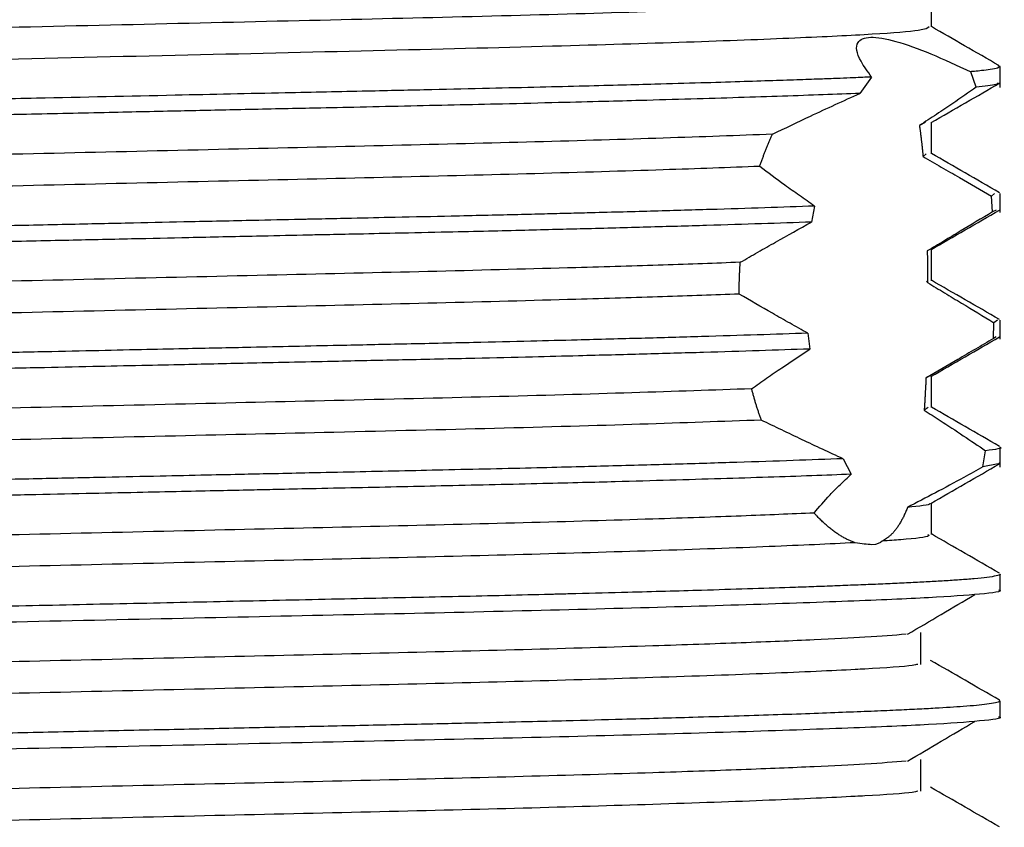
# Model space of a CAD drawing. Units: millimetres. Extents: x 5 to 895, y 5 to 895.
# Drawn here: x 449 to 461, y 690 to 700 of the extents above; entities that cross this region are included whole.
import ezdxf

# ---------------------------------------------------------------- set-up
doc = ezdxf.new("R2010")
doc.units = ezdxf.units.MM
doc.styles.add('SLDTEXTSTYLE0', font='TXT', dxfattribs={"width": 0.75})

msp = doc.modelspace()

# ---------------------------------------------------------------- linework, layer by layer
at = {"color": 7, "linetype": 'Continuous', "lineweight": 25}
for p, q in [((460.794, 699.495), (460.82, 699.488)), ((460.822, 699.237), (460.822, 699.483)), ((459.304, 699.36), (459.166, 699.166)), ((460.54, 699.242), (460.475, 699.423)), ((459.936, 698.821), (459.869, 698.787)), ((460.01, 698.452), (460.01, 698.823)), ((459.949, 698.452), (459.911, 698.419)), ((460.756, 697.983), (460.721, 697.951)), ((460.73, 697.765), (460.721, 697.951)), ((460.822, 697.76), (460.822, 697.983)), ((458.629, 697.834), (458.593, 697.645)), ((460.775, 697.787), (460.73, 697.765)), ((460.01, 696.952), (460.01, 697.322)), ((459.951, 696.952), (459.965, 696.929)), ((460.742, 696.267), (460.746, 696.455)), ((460.79, 696.483), (460.746, 696.455)), ((460.822, 696.262), (460.822, 696.483)), ((458.549, 696.331), (458.572, 696.144)), ((460.776, 696.287), (460.742, 696.267)), ((459.964, 695.817), (459.946, 695.8)), ((460.01, 695.452), (460.01, 695.822)), ((459.973, 695.452), (459.925, 695.421)), ((460.619, 694.75), (460.65, 694.941)), ((460.822, 694.745), (460.822, 694.983)), ((458.966, 694.846), (459.063, 694.662)), ((460.8, 694.787), (460.619, 694.75)), ((460.807, 694.796), (460.82, 694.792)), ((460.01, 693.952), (460.01, 694.322)), ((460.822, 693.296), (460.822, 693.483)), ((460.811, 691.993), (460.817, 691.99)), ((460.822, 691.796), (460.822, 691.983))]:
    msp.add_line(p, q, dxfattribs=at)
for points, knots in [([(459.967, 700.321), (459.975, 700.317), (460.012, 700.297), (459.667, 700.261), (458.932, 700.216), (457.781, 700.168), (456.282, 700.118), (454.512, 700.07), (452.545, 700.025), (450.445, 699.976), (448.291, 699.926), (446.225, 699.878), (444.317, 699.834), (442.615, 699.787), (441.162, 699.739), (440.022, 699.693), (439.257, 699.65), (438.866, 699.612), (438.88, 699.589), (438.884, 699.581)], [0, 0, 0, 0, 0.016161, 0.080033, 0.142622, 0.207675, 0.273415, 0.338496, 0.402367, 0.467547, 0.533281, 0.598226, 0.65954, 0.722154, 0.785258, 0.847661, 0.908954, 0.970374, 1, 1, 1, 1]), ([(460.01, 699.952), (460.01, 700.014), (460.01, 700.138), (460.01, 700.261), (460.01, 700.323)], [0, 0, 0, 0, 0.504339, 1, 1, 1, 1]), ([(459.985, 699.952), (459.965, 699.938), (459.922, 699.908), (459.366, 699.865), (458.447, 699.82), (457.165, 699.771), (455.492, 699.72), (453.445, 699.67), (451.076, 699.615), (448.608, 699.558), (446.245, 699.504), (444.099, 699.454), (442.241, 699.401), (440.712, 699.348), (439.609, 699.298), (438.952, 699.252), (438.902, 699.22), (438.879, 699.206)], [0, 0, 0, 0, 0.054516, 0.116827, 0.178886, 0.242238, 0.305685, 0.378908, 0.4525, 0.527323, 0.601374, 0.669383, 0.73892, 0.808718, 0.877156, 0.945678, 1, 1, 1, 1]), ([(460.808, 699.495), (460.673, 699.574), (460.407, 699.727), (460.141, 699.881), (460.01, 699.956)], [0, 0, 0, 0, 0.5082902, 1, 1, 1, 1]), ([(459.304, 699.36), (459.257, 699.424), (459.135, 699.592), (459.101, 699.777), (459.266, 699.85), (459.576, 699.796), (459.993, 699.646), (460.315, 699.497), (460.475, 699.423)], [0, 0, 0, 0, 0.131514, 0.344452, 0.507204, 0.670026, 0.835713, 1, 1, 1, 1]), ([(460.815, 699.483), (460.812, 699.478), (460.807, 699.466), (460.72, 699.45), (460.619, 699.437), (460.54, 699.429), (460.495, 699.425), (460.48, 699.424), (460.475, 699.423)], [0, 0, 0, 0, 0.293507, 0.583185, 0.797504, 0.936447, 0.977648, 1, 1, 1, 1]), ([(459.304, 699.36), (459.234, 699.357), (459.114, 699.352), (458.918, 699.344), (458.71, 699.336), (458.447, 699.327), (458.125, 699.316), (457.736, 699.303), (457.273, 699.289), (456.806, 699.276), (456.345, 699.263), (455.895, 699.252), (455.372, 699.239), (454.772, 699.225), (454.091, 699.209), (453.287, 699.191), (452.279, 699.17), (450.975, 699.142), (449.653, 699.113), (448.476, 699.088), (447.588, 699.069), (446.807, 699.052), (446.134, 699.038), (445.538, 699.025), (444.989, 699.013), (444.46, 699.001), (443.951, 698.99), (443.462, 698.978), (442.994, 698.966), (442.548, 698.955), (441.885, 698.937), (441.122, 698.914), (440.464, 698.892), (440.072, 698.878), (439.856, 698.87), (439.69, 698.863), (439.514, 698.856), (439.318, 698.848), (439.101, 698.838), (438.903, 698.828), (438.742, 698.819), (438.602, 698.811), (438.469, 698.802), (438.327, 698.79), (438.115, 698.768), (437.966, 698.748), (438.025, 698.734), (438.026, 698.733)], [0, 0, 0, 0, 0.013871, 0.023836, 0.036212, 0.051, 0.068199, 0.087809, 0.10983, 0.134262, 0.150644, 0.169284, 0.190182, 0.213337, 0.238749, 0.266419, 0.300416, 0.344913, 0.3999, 0.433159, 0.463116, 0.489771, 0.513123, 0.533172, 0.552879, 0.572323, 0.591502, 0.610418, 0.62907, 0.647457, 0.665581, 0.714164, 0.75271, 0.768221, 0.781218, 0.791703, 0.799674, 0.816028, 0.832381, 0.848735, 0.865088, 0.87645, 0.891283, 0.909587, 0.931362, 0.998506, 1, 1, 1, 1]), ([(460.54, 699.242), (460.45, 699.178), (460.301, 699.072), (460.072, 698.919), (459.937, 698.831), (459.869, 698.787)], [0, 0, 0, 0, 0.438521, 0.718983, 1, 1, 1, 1]), ([(460.007, 698.821), (460.142, 698.899), (460.413, 699.056), (460.684, 699.212), (460.819, 699.29)], [0, 0, 0, 0, 0.499159, 1, 1, 1, 1]), ([(460.797, 699.291), (460.795, 699.285), (460.787, 699.268), (460.636, 699.252), (460.54, 699.242)], [0, 0, 0, 0, 0.370341, 1, 1, 1, 1]), ([(459.166, 699.166), (459.024, 699.161), (458.741, 699.15), (458.259, 699.133), (457.737, 699.116), (457.174, 699.099), (456.64, 699.084), (456.115, 699.07), (455.575, 699.056), (454.983, 699.042), (454.373, 699.028), (453.787, 699.015), (453.216, 699.002), (452.572, 698.989), (451.891, 698.974), (451.1, 698.957), (450.254, 698.939), (449.244, 698.917), (448.168, 698.894), (447.127, 698.872), (446.244, 698.853), (445.509, 698.837), (444.87, 698.823), (444.282, 698.81), (443.71, 698.796), (443.156, 698.783), (442.621, 698.769), (441.905, 698.75), (441.124, 698.727), (440.475, 698.705), (440.087, 698.691), (439.872, 698.683), (439.707, 698.676), (439.611, 698.672), (439.547, 698.67), (439.461, 698.666), (439.226, 698.656), (438.909, 698.641), (438.607, 698.624), (438.38, 698.608), (438.134, 698.583), (437.974, 698.562), (438.031, 698.547), (438.035, 698.546)], [0, 0, 0, 0, 0.0267675, 0.053535, 0.0803027, 0.1070704, 0.1338383, 0.151918, 0.1740457, 0.2002205, 0.2219212, 0.2436218, 0.2653223, 0.2838457, 0.3122139, 0.3365981, 0.3653572, 0.3984903, 0.4389224, 0.4745096, 0.5052504, 0.5311436, 0.5530595, 0.5750053, 0.5969808, 0.6189862, 0.6410214, 0.6630865, 0.7114199, 0.7498001, 0.7652586, 0.7782253, 0.7887, 0.7966826, 0.7972146, 0.8016441, 0.8141611, 0.8470951, 0.8770149, 0.9014193, 0.9278109, 0.9947066, 1, 1, 1, 1]), ([(458.133, 698.684), (458.282, 698.756), (458.529, 698.874), (458.874, 699.035), (459.068, 699.123), (459.166, 699.166)], [0, 0, 0, 0, 0.434824, 0.717026, 1, 1, 1, 1]), ([(459.869, 698.787), (459.87, 698.781), (459.871, 698.77), (459.874, 698.752), (459.876, 698.734), (459.879, 698.716), (459.881, 698.698), (459.883, 698.68), (459.886, 698.661), (459.888, 698.643), (459.89, 698.624), (459.892, 698.606), (459.894, 698.587), (459.896, 698.568), (459.898, 698.549), (459.9, 698.53), (459.902, 698.511), (459.904, 698.491), (459.906, 698.472), (459.908, 698.453), (459.909, 698.436), (459.91, 698.424), (459.911, 698.419)], [0, 0, 0, 0, 0.050678, 0.101356, 0.152034, 0.202712, 0.25339, 0.304068, 0.354746, 0.405424, 0.456102, 0.50678, 0.557458, 0.608136, 0.658814, 0.709492, 0.76017, 0.810848, 0.861526, 0.912204, 0.956101, 1, 1, 1, 1]), ([(458.133, 698.684), (457.721, 698.668), (456.909, 698.638), (455.364, 698.592), (453.667, 698.55), (451.825, 698.508), (449.89, 698.463), (447.933, 698.418), (446.043, 698.374), (444.269, 698.333), (442.658, 698.288), (441.264, 698.243), (440.158, 698.199), (439.355, 698.158), (438.953, 698.118), (438.811, 698.091), (438.841, 698.078), (438.844, 698.077)], [0, 0, 0, 0, 0.0749, 0.147738, 0.219211, 0.290587, 0.363385, 0.436393, 0.508379, 0.579379, 0.651887, 0.724963, 0.797366, 0.868318, 0.940437, 0.993455, 1, 1, 1, 1]), ([(457.981, 698.303), (457.983, 698.309), (457.988, 698.323), (457.995, 698.343), (458.002, 698.363), (458.009, 698.383), (458.017, 698.403), (458.024, 698.423), (458.032, 698.442), (458.039, 698.462), (458.047, 698.481), (458.054, 698.5), (458.062, 698.52), (458.07, 698.539), (458.078, 698.558), (458.086, 698.577), (458.094, 698.596), (458.102, 698.614), (458.11, 698.633), (458.118, 698.651), (458.125, 698.668), (458.13, 698.678), (458.133, 698.684)], [0, 0, 0, 0, 0.05063, 0.101261, 0.151891, 0.202521, 0.253152, 0.303782, 0.354412, 0.405042, 0.455673, 0.506303, 0.556933, 0.607564, 0.658194, 0.708824, 0.759455, 0.810085, 0.860715, 0.911346, 0.955672, 1, 1, 1, 1]), ([(459.911, 698.419), (459.983, 698.377), (460.127, 698.295), (460.397, 698.139), (460.595, 698.024), (460.721, 697.951)], [0, 0, 0, 0, 0.265374, 0.530744, 1, 1, 1, 1]), ([(460.815, 697.992), (460.679, 698.07), (460.411, 698.225), (460.143, 698.38), (460.01, 698.457)], [0, 0, 0, 0, 0.505062, 1, 1, 1, 1]), ([(457.981, 698.303), (457.615, 698.289), (456.84, 698.261), (455.364, 698.217), (453.667, 698.175), (451.825, 698.133), (449.89, 698.088), (447.933, 698.043), (446.043, 697.999), (444.269, 697.958), (442.657, 697.913), (441.265, 697.868), (440.155, 697.824), (439.364, 697.783), (438.94, 697.745), (438.875, 697.72), (438.85, 697.711)], [0, 0, 0, 0, 0.066798, 0.141461, 0.214724, 0.287887, 0.362508, 0.437346, 0.511134, 0.583913, 0.658237, 0.733143, 0.80736, 0.880089, 0.954014, 1, 1, 1, 1]), ([(458.629, 697.834), (458.57, 697.875), (458.451, 697.958), (458.232, 698.114), (458.079, 698.229), (457.981, 698.303)], [0, 0, 0, 0, 0.265445, 0.530892, 1, 1, 1, 1]), ([(458.629, 697.834), (458.438, 697.827), (458.054, 697.813), (457.403, 697.793), (456.701, 697.773), (456.118, 697.757), (455.68, 697.746), (455.395, 697.739), (455.076, 697.731), (454.72, 697.723), (454.253, 697.712), (453.73, 697.701), (453.216, 697.69), (452.887, 697.683), (452.707, 697.679), (452.461, 697.674), (451.986, 697.663), (451.306, 697.649), (450.548, 697.632), (449.759, 697.615), (448.715, 697.593), (447.523, 697.568), (446.31, 697.542), (445.419, 697.522), (444.76, 697.508), (444.248, 697.497), (443.718, 697.484), (443.173, 697.471), (442.619, 697.457), (441.9, 697.437), (441.136, 697.414), (440.487, 697.393), (440.075, 697.378), (439.83, 697.369), (439.599, 697.36), (439.324, 697.348), (439.004, 697.333), (438.709, 697.318), (438.466, 697.302), (438.192, 697.278), (438.004, 697.255), (438.046, 697.238), (438.055, 697.233)], [0, 0, 0, 0, 0.0330015, 0.0660029, 0.0990045, 0.132006, 0.1426417, 0.154453, 0.1674399, 0.1816024, 0.1969404, 0.2222892, 0.2414449, 0.2544064, 0.2585641, 0.2611729, 0.2813468, 0.3100137, 0.3338462, 0.3614533, 0.3928343, 0.4432816, 0.4867367, 0.5231965, 0.541752, 0.5615664, 0.5826398, 0.6049721, 0.6285631, 0.6534129, 0.7009534, 0.738758, 0.758552, 0.7740138, 0.7851429, 0.8046681, 0.832456, 0.8614457, 0.8868861, 0.914253, 0.9801857, 1, 1, 1, 1]), ([(460.73, 697.765), (460.604, 697.688), (460.415, 697.574), (460.157, 697.42), (460.026, 697.342), (459.961, 697.303)], [0, 0, 0, 0, 0.499619, 0.749765, 1, 1, 1, 1]), ([(460.003, 697.318), (460.138, 697.396), (460.409, 697.552), (460.68, 697.709), (460.815, 697.787)], [0, 0, 0, 0, 0.499991, 1, 1, 1, 1]), ([(458.593, 697.645), (458.4, 697.638), (458.015, 697.625), (457.362, 697.605), (456.659, 697.584), (456.054, 697.568), (455.564, 697.556), (455.192, 697.547), (454.765, 697.536), (454.256, 697.525), (453.72, 697.513), (453.221, 697.502), (452.856, 697.495), (452.477, 697.487), (451.956, 697.475), (451.281, 697.461), (450.524, 697.444), (449.732, 697.427), (448.687, 697.405), (447.497, 697.379), (446.288, 697.354), (445.402, 697.335), (444.749, 697.32), (444.243, 697.309), (443.715, 697.297), (443.17, 697.283), (442.614, 697.269), (441.895, 697.249), (441.133, 697.227), (440.486, 697.205), (440.075, 697.191), (439.83, 697.181), (439.598, 697.172), (439.324, 697.161), (439.004, 697.146), (438.711, 697.13), (438.467, 697.114), (438.194, 697.091), (438.006, 697.068), (438.046, 697.05), (438.055, 697.046)], [0, 0, 0, 0, 0.0329833, 0.0659667, 0.0989501, 0.1319336, 0.1454293, 0.1607383, 0.1778606, 0.196796, 0.2206144, 0.2392579, 0.2527255, 0.2610168, 0.2808166, 0.309352, 0.3332315, 0.3609932, 0.3926366, 0.442951, 0.4863738, 0.5229017, 0.5411593, 0.5607923, 0.5818004, 0.6041837, 0.6279422, 0.6530756, 0.7004587, 0.7381996, 0.7580032, 0.7735163, 0.7847385, 0.8043238, 0.8320746, 0.8610069, 0.8864351, 0.9137801, 0.9796797, 1, 1, 1, 1]), ([(457.752, 697.169), (457.821, 697.209), (457.959, 697.289), (458.239, 697.448), (458.451, 697.566), (458.593, 697.645)], [0, 0, 0, 0, 0.250282, 0.500565, 1, 1, 1, 1]), ([(459.961, 697.303), (459.961, 697.296), (459.961, 697.28), (459.962, 697.261), (459.962, 697.242), (459.962, 697.226), (459.962, 697.211), (459.963, 697.195), (459.963, 697.18), (459.963, 697.164), (459.963, 697.149), (459.963, 697.133), (459.963, 697.118), (459.964, 697.102), (459.964, 697.087), (459.964, 697.071), (459.964, 697.055), (459.964, 697.04), (459.964, 697.024), (459.964, 697.009), (459.964, 696.993), (459.964, 696.977), (459.965, 696.964), (459.965, 696.948), (459.965, 696.935), (459.965, 696.929)], [0, 0, 0, 0, 0.062289, 0.124578, 0.155722, 0.218011, 0.249155, 0.280299, 0.342588, 0.373733, 0.404877, 0.467166, 0.49831, 0.529454, 0.591743, 0.622887, 0.654032, 0.716321, 0.747465, 0.778609, 0.840898, 0.872042, 0.903186, 0.951592, 1, 1, 1, 1]), ([(457.752, 697.169), (457.457, 697.158), (456.868, 697.137), (455.679, 697.101), (454.201, 697.062), (452.398, 697.021), (450.486, 696.977), (448.526, 696.931), (446.61, 696.887), (444.795, 696.846), (443.129, 696.802), (441.661, 696.757), (440.463, 696.712), (439.565, 696.67), (439.012, 696.628), (438.81, 696.596), (438.842, 696.579), (438.846, 696.577)], [0, 0, 0, 0, 0.0521519, 0.1042306, 0.1779713, 0.2506637, 0.3248915, 0.3997217, 0.4738841, 0.5465464, 0.6203703, 0.695157, 0.7696405, 0.8426075, 0.9159296, 0.9905668, 1, 1, 1, 1]), ([(457.739, 696.793), (457.739, 696.801), (457.739, 696.813), (457.739, 696.829), (457.739, 696.844), (457.739, 696.864), (457.739, 696.883), (457.74, 696.903), (457.74, 696.918), (457.74, 696.934), (457.741, 696.95), (457.741, 696.965), (457.742, 696.981), (457.742, 696.996), (457.743, 697.012), (457.743, 697.028), (457.744, 697.043), (457.745, 697.059), (457.746, 697.074), (457.746, 697.09), (457.747, 697.105), (457.748, 697.121), (457.749, 697.135), (457.75, 697.151), (457.751, 697.163), (457.752, 697.169)], [0, 0, 0, 0, 0.062294, 0.093441, 0.124588, 0.186882, 0.249177, 0.280324, 0.342618, 0.373765, 0.404912, 0.467206, 0.498353, 0.5295, 0.591794, 0.622941, 0.654088, 0.716382, 0.747529, 0.778676, 0.840971, 0.872118, 0.903264, 0.951631, 1, 1, 1, 1]), ([(459.965, 696.929), (460.032, 696.889), (460.167, 696.807), (460.429, 696.649), (460.62, 696.532), (460.746, 696.455)], [0, 0, 0, 0, 0.255724, 0.5114477, 1, 1, 1, 1]), ([(460.815, 696.492), (460.68, 696.57), (460.412, 696.725), (460.143, 696.88), (460.01, 696.957)], [0, 0, 0, 0, 0.504569, 1, 1, 1, 1]), ([(457.739, 696.793), (457.446, 696.783), (456.86, 696.762), (455.677, 696.726), (454.201, 696.687), (452.398, 696.646), (450.486, 696.602), (448.526, 696.556), (446.61, 696.512), (444.796, 696.471), (443.129, 696.427), (441.662, 696.382), (440.461, 696.337), (439.574, 696.295), (438.996, 696.254), (438.901, 696.225), (438.855, 696.211)], [0, 0, 0, 0, 0.052629, 0.105181, 0.180135, 0.254024, 0.329474, 0.405536, 0.480919, 0.554777, 0.629816, 0.705834, 0.781544, 0.855712, 0.930241, 1, 1, 1, 1]), ([(458.549, 696.331), (458.479, 696.37), (458.339, 696.448), (458.068, 696.602), (457.87, 696.718), (457.739, 696.793)], [0, 0, 0, 0, 0.255794, 0.511587, 1, 1, 1, 1]), ([(458.549, 696.331), (458.354, 696.324), (457.964, 696.311), (457.303, 696.29), (456.592, 696.27), (455.911, 696.252), (455.245, 696.235), (454.56, 696.219), (453.801, 696.202), (453.087, 696.187), (452.488, 696.174), (451.88, 696.161), (451.278, 696.148), (450.654, 696.135), (450.078, 696.122), (449.43, 696.108), (448.515, 696.089), (447.406, 696.065), (446.194, 696.039), (445.263, 696.019), (444.535, 696.003), (443.933, 695.989), (443.288, 695.974), (442.61, 695.956), (441.826, 695.935), (441.046, 695.912), (440.447, 695.892), (440.078, 695.878), (439.864, 695.87), (439.692, 695.863), (439.584, 695.859), (439.455, 695.854), (439.226, 695.844), (438.912, 695.829), (438.624, 695.813), (438.403, 695.797), (438.157, 695.774), (437.992, 695.752), (438.039, 695.736), (438.047, 695.733)], [0, 0, 0, 0, 0.033227, 0.066455, 0.099682, 0.13291, 0.155568, 0.182824, 0.215399, 0.243437, 0.262932, 0.281311, 0.309549, 0.327369, 0.347653, 0.370403, 0.395617, 0.444048, 0.487738, 0.526686, 0.547824, 0.571529, 0.597798, 0.626633, 0.658033, 0.703726, 0.741051, 0.756577, 0.770009, 0.781345, 0.790587, 0.792422, 0.808639, 0.84092, 0.870384, 0.894609, 0.920664, 0.987076, 1, 1, 1, 1]), ([(460.742, 696.267), (460.673, 696.226), (460.533, 696.144), (460.268, 695.988), (460.071, 695.873), (459.946, 695.8)], [0, 0, 0, 0, 0.2646744, 0.52935, 1, 1, 1, 1]), ([(460.002, 695.817), (460.137, 695.895), (460.408, 696.052), (460.679, 696.208), (460.814, 696.287)], [0, 0, 0, 0, 0.499991, 1, 1, 1, 1]), ([(458.572, 696.144), (458.377, 696.137), (457.987, 696.124), (457.325, 696.103), (456.613, 696.083), (455.93, 696.065), (455.263, 696.048), (454.572, 696.032), (453.807, 696.015), (453.09, 696), (452.492, 695.987), (451.886, 695.974), (451.283, 695.961), (450.656, 695.947), (450.077, 695.935), (449.426, 695.921), (448.511, 695.901), (447.402, 695.877), (446.185, 695.851), (445.247, 695.831), (444.513, 695.815), (443.91, 695.801), (443.263, 695.786), (442.583, 695.768), (441.861, 695.748), (441.173, 695.728), (440.575, 695.708), (440.119, 695.692), (439.781, 695.679), (439.519, 695.669), (439.298, 695.659), (439.093, 695.65), (438.906, 695.641), (438.737, 695.632), (438.568, 695.621), (438.388, 695.608), (438.148, 695.585), (437.986, 695.564), (438.036, 695.548), (438.043, 695.546)], [0, 0, 0, 0, 0.033321, 0.066641, 0.099962, 0.133283, 0.155986, 0.183332, 0.216304, 0.244562, 0.263677, 0.282037, 0.31033, 0.328204, 0.348562, 0.371404, 0.396729, 0.444775, 0.488579, 0.52814, 0.549253, 0.572984, 0.599334, 0.628303, 0.659891, 0.696858, 0.728633, 0.755214, 0.7766, 0.792791, 0.808999, 0.825207, 0.841415, 0.857623, 0.873539, 0.895422, 0.923271, 0.98987, 1, 1, 1, 1]), ([(457.886, 695.674), (457.945, 695.715), (458.062, 695.799), (458.29, 695.955), (458.462, 696.07), (458.572, 696.144)], [0, 0, 0, 0, 0.264811, 0.529621, 1, 1, 1, 1]), ([(459.946, 695.8), (459.945, 695.793), (459.945, 695.778), (459.944, 695.756), (459.943, 695.735), (459.942, 695.713), (459.941, 695.691), (459.94, 695.67), (459.938, 695.648), (459.937, 695.627), (459.936, 695.606), (459.935, 695.588), (459.934, 695.57), (459.933, 695.553), (459.932, 695.532), (459.931, 695.511), (459.929, 695.49), (459.928, 695.469), (459.927, 695.451), (459.926, 695.435), (459.925, 695.426), (459.925, 695.421)], [0, 0, 0, 0, 0.056093, 0.112185, 0.168278, 0.224371, 0.280464, 0.336556, 0.392649, 0.448742, 0.504835, 0.560927, 0.588974, 0.645066, 0.701159, 0.757252, 0.813345, 0.869437, 0.92553, 0.962765, 1, 1, 1, 1]), ([(457.886, 695.674), (457.435, 695.658), (456.535, 695.626), (454.836, 695.578), (453.004, 695.535), (451.078, 695.49), (449.123, 695.445), (447.185, 695.4), (445.335, 695.358), (443.618, 695.316), (442.083, 695.271), (440.797, 695.225), (439.804, 695.182), (439.15, 695.141), (438.832, 695.105), (438.868, 695.083), (438.879, 695.077)], [0, 0, 0, 0, 0.079168, 0.157798, 0.234761, 0.30797, 0.382155, 0.456059, 0.528472, 0.601177, 0.675207, 0.749322, 0.822273, 0.894495, 0.968267, 1, 1, 1, 1]), ([(458, 695.303), (457.998, 695.31), (457.993, 695.323), (457.986, 695.344), (457.979, 695.364), (457.972, 695.384), (457.965, 695.405), (457.959, 695.425), (457.952, 695.446), (457.945, 695.466), (457.939, 695.487), (457.933, 695.508), (457.926, 695.529), (457.921, 695.546), (457.917, 695.56), (457.913, 695.575), (457.908, 695.592), (457.902, 695.613), (457.897, 695.634), (457.891, 695.654), (457.888, 695.667), (457.886, 695.674)], [0, 0, 0, 0, 0.056105, 0.11221, 0.168316, 0.224421, 0.280526, 0.336631, 0.392736, 0.448841, 0.504947, 0.561052, 0.617157, 0.673262, 0.701314, 0.729367, 0.785472, 0.841577, 0.897682, 0.94884, 1, 1, 1, 1]), ([(459.925, 695.421), (459.988, 695.38), (460.145, 695.279), (460.389, 695.118), (460.563, 695), (460.65, 694.941)], [0, 0, 0, 0, 0.249504, 0.624378, 1, 1, 1, 1]), ([(460.815, 694.992), (460.68, 695.07), (460.412, 695.225), (460.143, 695.38), (460.01, 695.457)], [0, 0, 0, 0, 0.504616, 1, 1, 1, 1]), ([(458, 695.303), (457.544, 695.287), (456.635, 695.254), (454.893, 695.204), (453.024, 695.16), (451.078, 695.115), (449.123, 695.07), (447.185, 695.025), (445.335, 694.983), (443.618, 694.941), (442.083, 694.896), (440.797, 694.85), (439.802, 694.807), (439.156, 694.766), (438.846, 694.733), (438.869, 694.715), (438.873, 694.712)], [0, 0, 0, 0, 0.082271, 0.164066, 0.244102, 0.317948, 0.392777, 0.467324, 0.540366, 0.613704, 0.688378, 0.763137, 0.836722, 0.909572, 0.983986, 1, 1, 1, 1]), ([(458.966, 694.846), (458.804, 694.921), (458.562, 695.033), (458.241, 695.187), (458.08, 695.264), (458, 695.303)], [0, 0, 0, 0, 0.499097, 0.749455, 1, 1, 1, 1]), ([(460.818, 694.983), (460.82, 694.983), (460.874, 694.969), (460.761, 694.955), (460.65, 694.941)], [0, 0, 0, 0, 0.024214, 1, 1, 1, 1]), ([(458.966, 694.846), (458.774, 694.839), (458.39, 694.825), (457.722, 694.803), (456.994, 694.781), (456.346, 694.763), (455.793, 694.749), (455.329, 694.737), (454.804, 694.725), (454.26, 694.713), (453.723, 694.701), (453.195, 694.689), (452.702, 694.679), (452.267, 694.669), (451.863, 694.661), (451.415, 694.651), (450.867, 694.639), (450.218, 694.625), (449.47, 694.609), (448.693, 694.593), (447.914, 694.576), (447.157, 694.56), (446.379, 694.543), (445.587, 694.526), (444.737, 694.508), (443.767, 694.486), (442.634, 694.457), (441.612, 694.429), (440.796, 694.403), (440.228, 694.384), (439.776, 694.367), (439.424, 694.352), (439.131, 694.339), (438.88, 694.327), (438.66, 694.314), (438.478, 694.302), (438.332, 694.29), (438.217, 694.279), (438.133, 694.268), (438.044, 694.253), (438.042, 694.241), (438.041, 694.233)], [0, 0, 0, 0, 0.034701, 0.069402, 0.104103, 0.138805, 0.154882, 0.17375, 0.19541, 0.216936, 0.236235, 0.255535, 0.274834, 0.289511, 0.301838, 0.31749, 0.336467, 0.358769, 0.384394, 0.413343, 0.438514, 0.464768, 0.492106, 0.520527, 0.550032, 0.585949, 0.631839, 0.687695, 0.72263, 0.753875, 0.78143, 0.805295, 0.825468, 0.847478, 0.86866, 0.889011, 0.908532, 0.927224, 0.945086, 0.962118, 1, 1, 1, 1]), ([(460.619, 694.75), (460.544, 694.708), (460.355, 694.604), (460.055, 694.441), (459.837, 694.328), (459.728, 694.271)], [0, 0, 0, 0, 0.247545, 0.621762, 1, 1, 1, 1]), ([(460.003, 694.318), (460.138, 694.396), (460.409, 694.552), (460.68, 694.709), (460.815, 694.787)], [0, 0, 0, 0, 0.4999905, 1, 1, 1, 1]), ([(459.063, 694.662), (458.911, 694.657), (458.607, 694.645), (458.088, 694.627), (457.528, 694.61), (456.924, 694.592), (456.372, 694.576), (455.867, 694.563), (455.396, 694.551), (454.861, 694.539), (454.305, 694.526), (453.758, 694.514), (453.22, 694.502), (452.722, 694.492), (452.304, 694.483), (451.946, 694.475), (451.574, 694.467), (451.126, 694.457), (450.6, 694.446), (449.997, 694.433), (449.317, 694.418), (448.657, 694.404), (448.026, 694.391), (447.433, 694.378), (446.793, 694.365), (446.112, 694.35), (445.394, 694.335), (444.593, 694.317), (443.64, 694.295), (442.492, 694.266), (441.303, 694.232), (440.279, 694.199), (439.533, 694.17), (439.054, 694.148), (438.727, 694.131), (438.483, 694.115), (438.276, 694.098), (438.127, 694.08), (438.024, 694.062), (438.046, 694.051), (438.056, 694.046)], [0, 0, 0, 0, 0.028154, 0.056309, 0.084463, 0.112617, 0.140772, 0.156988, 0.17612, 0.19817, 0.220076, 0.239651, 0.259226, 0.2788, 0.29312, 0.303503, 0.316434, 0.331912, 0.349938, 0.37051, 0.39363, 0.419296, 0.437915, 0.458323, 0.480521, 0.504508, 0.530283, 0.557848, 0.593011, 0.639618, 0.697659, 0.753366, 0.799821, 0.837019, 0.861659, 0.887877, 0.915673, 0.945048, 0.976001, 1, 1, 1, 1]), ([(458.624, 694.204), (458.683, 694.275), (458.772, 694.382), (458.93, 694.539), (459.019, 694.621), (459.063, 694.662)], [0, 0, 0, 0, 0.495101, 0.747087, 1, 1, 1, 1]), ([(459.728, 694.271), (459.724, 694.263), (459.718, 694.247), (459.709, 694.223), (459.699, 694.201), (459.689, 694.179), (459.679, 694.157), (459.668, 694.136), (459.657, 694.116), (459.646, 694.097), (459.635, 694.078), (459.624, 694.06), (459.612, 694.042), (459.6, 694.025), (459.588, 694.009), (459.575, 693.993), (459.563, 693.978), (459.55, 693.964), (459.532, 693.946), (459.509, 693.926), (459.482, 693.904), (459.456, 693.887), (459.438, 693.877), (459.43, 693.872)], [0, 0, 0, 0, 0.040801, 0.081601, 0.122402, 0.163202, 0.204003, 0.244803, 0.285604, 0.326404, 0.367205, 0.408005, 0.448806, 0.489606, 0.530407, 0.571208, 0.612008, 0.652809, 0.693609, 0.775218, 0.856827, 0.928385, 1, 1, 1, 1]), ([(459.986, 694.318), (459.989, 694.316), (460.015, 694.3), (459.864, 694.285), (459.728, 694.271)], [0, 0, 0, 0, 0.101834, 1, 1, 1, 1]), ([(458.624, 694.204), (458.35, 694.193), (457.8, 694.169), (456.652, 694.13), (455.229, 694.088), (453.513, 694.046), (451.662, 694.004), (449.721, 693.959), (447.768, 693.914), (445.886, 693.871), (444.124, 693.829), (442.528, 693.784), (441.158, 693.739), (440.074, 693.695), (439.314, 693.654), (438.884, 693.614), (438.874, 693.588), (438.87, 693.577)], [0, 0, 0, 0, 0.055635, 0.111717, 0.182037, 0.250951, 0.320086, 0.390499, 0.461014, 0.53044, 0.599128, 0.669291, 0.7399, 0.809757, 0.878304, 0.948119, 1, 1, 1, 1]), ([(459.111, 693.853), (459.098, 693.858), (459.073, 693.866), (459.035, 693.882), (458.996, 693.901), (458.963, 693.919), (458.936, 693.935), (458.917, 693.947), (458.897, 693.961), (458.877, 693.975), (458.856, 693.989), (458.836, 694.005), (458.816, 694.021), (458.796, 694.037), (458.775, 694.055), (458.755, 694.073), (458.735, 694.091), (458.714, 694.111), (458.694, 694.131), (458.673, 694.151), (458.656, 694.169), (458.64, 694.187), (458.63, 694.198), (458.624, 694.204)], [0, 0, 0, 0, 0.081866, 0.163731, 0.245597, 0.327463, 0.368392, 0.40932, 0.450249, 0.491178, 0.532107, 0.573036, 0.613965, 0.654893, 0.695822, 0.736751, 0.77768, 0.818609, 0.859537, 0.900466, 0.941395, 0.961859, 1, 1, 1, 1]), ([(459.966, 693.952), (459.976, 693.946), (460.012, 693.924), (459.776, 693.897), (459.505, 693.878), (459.43, 693.872)], [0, 0, 0, 0, 0.238185, 0.789338, 1, 1, 1, 1]), ([(460.814, 693.493), (460.678, 693.571), (460.411, 693.726), (460.143, 693.88), (460.01, 693.957)], [0, 0, 0, 0, 0.505605, 1, 1, 1, 1]), ([(459.111, 693.853), (458.795, 693.838), (458.16, 693.807), (456.796, 693.759), (455.229, 693.713), (453.512, 693.671), (451.662, 693.629), (449.721, 693.584), (447.768, 693.539), (445.886, 693.496), (444.124, 693.454), (442.529, 693.409), (441.155, 693.364), (440.087, 693.32), (439.399, 693.286), (439.207, 693.264), (439.141, 693.256)], [0, 0, 0, 0, 0.078364, 0.157984, 0.231758, 0.304057, 0.376588, 0.450461, 0.524439, 0.597276, 0.669337, 0.742947, 0.817024, 0.890313, 0.962227, 1, 1, 1, 1]), ([(459.43, 693.872), (459.401, 693.851), (459.352, 693.814), (459.183, 693.842), (459.111, 693.853)], [0, 0, 0, 0, 0.571928, 1, 1, 1, 1]), ([(460.818, 693.483), (460.819, 693.482), (460.832, 693.475), (460.784, 693.461), (460.68, 693.443), (460.529, 693.427), (460.355, 693.414), (460.17, 693.401), (459.977, 693.391), (459.773, 693.38), (459.555, 693.37), (459.326, 693.36), (459.089, 693.351), (458.845, 693.341), (458.596, 693.332), (458.111, 693.315), (457.408, 693.293), (456.534, 693.268), (455.956, 693.253), (455.657, 693.246), (455.56, 693.243), (455.525, 693.242), (455.513, 693.242), (455.508, 693.242), (455.506, 693.242), (455.505, 693.242), (455.505, 693.242), (455.505, 693.242), (455.505, 693.242), (455.505, 693.242), (455.155, 693.233), (454.438, 693.216), (453.288, 693.192), (452.284, 693.17), (451.449, 693.152), (450.819, 693.138), (450.184, 693.125), (449.547, 693.111), (448.91, 693.097), (448.381, 693.086), (447.938, 693.076), (447.554, 693.068), (447.099, 693.059), (446.575, 693.047), (445.987, 693.035), (445.339, 693.021), (444.587, 693.004), (443.688, 692.984), (442.624, 692.957), (441.599, 692.928), (440.739, 692.902), (440.107, 692.88), (439.636, 692.861), (439.309, 692.847), (439.071, 692.836), (438.884, 692.827), (438.715, 692.818), (438.583, 692.809), (438.468, 692.801), (438.359, 692.793), (438.24, 692.782), (438.118, 692.766), (438.033, 692.75), (438.031, 692.738), (438.03, 692.733)], [0, 0, 0, 0, 0.003172, 0.029271, 0.052911, 0.074091, 0.092812, 0.109073, 0.123786, 0.138048, 0.15186, 0.165221, 0.178132, 0.190592, 0.202602, 0.214161, 0.257358, 0.289547, 0.310718, 0.31717, 0.319578, 0.320364, 0.320657, 0.320776, 0.320826, 0.320847, 0.320857, 0.320861, 0.320863, 0.320864, 0.320864, 0.355509, 0.389448, 0.425314, 0.443111, 0.460908, 0.478706, 0.496503, 0.514301, 0.532098, 0.540864, 0.551706, 0.564625, 0.579621, 0.596692, 0.61584, 0.637064, 0.665018, 0.700351, 0.743057, 0.77657, 0.805438, 0.82966, 0.849235, 0.862214, 0.875194, 0.888174, 0.901153, 0.909434, 0.921013, 0.935891, 0.954066, 0.980769, 1, 1, 1, 1]), ([(460.802, 693.296), (460.808, 693.294), (460.871, 693.277), (460.621, 693.245), (460.039, 693.203), (459.069, 693.161), (457.778, 693.116), (456.199, 693.071), (454.406, 693.027), (452.453, 692.986), (450.387, 692.941), (448.277, 692.896), (446.221, 692.852), (444.28, 692.811), (442.501, 692.767), (440.943, 692.722), (439.681, 692.677), (438.739, 692.635), (438.193, 692.592), (437.962, 692.562), (438.026, 692.546), (438.028, 692.546)], [0, 0, 0, 0, 0.00705, 0.065831, 0.123449, 0.181203, 0.240041, 0.29898, 0.357025, 0.414417, 0.47304, 0.532053, 0.590455, 0.647743, 0.706072, 0.765076, 0.823754, 0.881205, 0.93916, 0.998071, 1, 1, 1, 1]), ([(459.729, 692.771), (459.861, 692.849), (460.125, 693.005), (460.39, 693.162), (460.522, 693.24)], [0, 0, 0, 0, 0.4999774, 1, 1, 1, 1]), ([(459.71, 692.771), (459.568, 692.759), (459.307, 692.737), (458.621, 692.703), (457.792, 692.669), (456.655, 692.63), (455.228, 692.588), (453.513, 692.546), (451.662, 692.504), (449.721, 692.459), (447.768, 692.414), (445.886, 692.371), (444.124, 692.329), (442.528, 692.284), (441.158, 692.239), (440.074, 692.195), (439.314, 692.154), (438.884, 692.114), (438.874, 692.088), (438.87, 692.077)], [0, 0, 0, 0, 0.053934, 0.098481, 0.148638, 0.199196, 0.262591, 0.324718, 0.387045, 0.450524, 0.514094, 0.576683, 0.638606, 0.701859, 0.765515, 0.828493, 0.890289, 0.953228, 1, 1, 1, 1]), ([(459.885, 692.415), (459.885, 692.477), (459.885, 692.602), (459.885, 692.727), (459.885, 692.79)], [0, 0, 0, 0, 0.499952, 1, 1, 1, 1]), ([(459.849, 692.415), (459.831, 692.41), (459.752, 692.391), (459.435, 692.371), (458.881, 692.341), (458.142, 692.307), (456.8, 692.26), (455.228, 692.213), (453.513, 692.171), (451.662, 692.129), (449.721, 692.084), (447.768, 692.039), (445.886, 691.996), (444.124, 691.954), (442.529, 691.909), (441.155, 691.864), (440.087, 691.82), (439.399, 691.786), (439.207, 691.764), (439.141, 691.756)], [0, 0, 0, 0, 0.019184, 0.084671, 0.094581, 0.165533, 0.237622, 0.304419, 0.36988, 0.435551, 0.502436, 0.569418, 0.635365, 0.700611, 0.767258, 0.834329, 0.900687, 0.965799, 1, 1, 1, 1]), ([(460.814, 691.993), (460.678, 692.071), (460.408, 692.227), (460.137, 692.384), (460.001, 692.462)], [0, 0, 0, 0, 0.499971, 1, 1, 1, 1]), ([(460.816, 691.983), (460.817, 691.98), (460.82, 691.967), (460.7, 691.944), (460.425, 691.918), (460.121, 691.898), (459.841, 691.884), (459.59, 691.872), (459.298, 691.859), (458.96, 691.846), (458.575, 691.831), (458.006, 691.812), (457.276, 691.789), (456.439, 691.766), (455.775, 691.748), (455.202, 691.734), (454.749, 691.724), (454.327, 691.714), (453.968, 691.706), (453.433, 691.695), (452.698, 691.679), (451.781, 691.659), (450.827, 691.639), (449.873, 691.618), (448.916, 691.598), (448.106, 691.58), (447.411, 691.565), (446.792, 691.552), (446.151, 691.538), (445.526, 691.525), (444.949, 691.512), (444.414, 691.501), (443.836, 691.487), (443.253, 691.473), (442.614, 691.456), (441.97, 691.439), (441.308, 691.419), (440.693, 691.4), (440.172, 691.382), (439.75, 691.366), (439.414, 691.352), (439.062, 691.336), (438.72, 691.319), (438.419, 691.298), (438.22, 691.28), (438.055, 691.258), (438.056, 691.243), (438.056, 691.233)], [0, 0, 0, 0, 0.011936, 0.053043, 0.088235, 0.117511, 0.133023, 0.149355, 0.166505, 0.184475, 0.203264, 0.222873, 0.261251, 0.291812, 0.314552, 0.329468, 0.348473, 0.357923, 0.368931, 0.381496, 0.406475, 0.433992, 0.460699, 0.487405, 0.514112, 0.540819, 0.555428, 0.573047, 0.593676, 0.610979, 0.628282, 0.645585, 0.660298, 0.682913, 0.702381, 0.725361, 0.751852, 0.778076, 0.801783, 0.822972, 0.841643, 0.857796, 0.88769, 0.91516, 0.940205, 0.962824, 1, 1, 1, 1]), ([(460.802, 691.796), (460.808, 691.794), (460.871, 691.777), (460.621, 691.745), (460.039, 691.703), (459.069, 691.661), (457.778, 691.616), (456.199, 691.571), (454.406, 691.527), (452.453, 691.486), (450.387, 691.441), (448.277, 691.396), (446.221, 691.352), (444.28, 691.311), (442.501, 691.267), (440.943, 691.222), (439.681, 691.177), (438.739, 691.135), (438.193, 691.092), (437.962, 691.062), (438.026, 691.046), (438.028, 691.046)], [0, 0, 0, 0, 0.00705, 0.065831, 0.123449, 0.181203, 0.240041, 0.29898, 0.357025, 0.414417, 0.47304, 0.532053, 0.590455, 0.647743, 0.706072, 0.765076, 0.823754, 0.881205, 0.93916, 0.998071, 1, 1, 1, 1]), ([(459.729, 691.271), (459.861, 691.349), (460.125, 691.505), (460.39, 691.662), (460.522, 691.74)], [0, 0, 0, 0, 0.499956, 1, 1, 1, 1]), ([(459.71, 691.271), (459.568, 691.259), (459.307, 691.237), (458.621, 691.203), (457.792, 691.169), (456.655, 691.13), (455.228, 691.088), (453.513, 691.046), (451.662, 691.004), (449.721, 690.959), (447.768, 690.914), (445.886, 690.871), (444.124, 690.829), (442.528, 690.784), (441.158, 690.739), (440.074, 690.695), (439.314, 690.654), (438.884, 690.614), (438.874, 690.588), (438.87, 690.577)], [0, 0, 0, 0, 0.053932, 0.09848, 0.148636, 0.199195, 0.26259, 0.324717, 0.387044, 0.450523, 0.514093, 0.576682, 0.638606, 0.701859, 0.765514, 0.828492, 0.890288, 0.953228, 1, 1, 1, 1]), ([(459.885, 690.915), (459.885, 690.977), (459.885, 691.102), (459.885, 691.227), (459.885, 691.29)], [0, 0, 0, 0, 0.499904, 1, 1, 1, 1]), ([(459.849, 690.915), (459.831, 690.91), (459.752, 690.891), (459.435, 690.871), (458.881, 690.841), (458.142, 690.807), (456.8, 690.76), (455.228, 690.713), (453.513, 690.671), (451.662, 690.629), (449.721, 690.584), (447.768, 690.539), (445.886, 690.496), (444.124, 690.454), (442.529, 690.409), (441.155, 690.364), (440.087, 690.32), (439.399, 690.286), (439.207, 690.264), (439.141, 690.256)], [0, 0, 0, 0, 0.019184, 0.084671, 0.094581, 0.165533, 0.237622, 0.304419, 0.36988, 0.43555, 0.502436, 0.569417, 0.635365, 0.70061, 0.767258, 0.834329, 0.900686, 0.965798, 1, 1, 1, 1]), ([(460.814, 690.493), (460.678, 690.571), (460.408, 690.727), (460.137, 690.884), (460.001, 690.962)], [0, 0, 0, 0, 0.499931, 1, 1, 1, 1])]:
    msp.add_open_spline(points, degree=3, knots=knots, dxfattribs=at)

# ---------------------------------------------------------------- texts
at = {"color": 7, "linetype": 'Continuous', "lineweight": 0, "insert": (26.28, 879.37), "char_height": 19.05, "attachment_point": 1, "style": 'SLDTEXTSTYLE0'}
msp.add_mtext('\\LCollection : Pièces détachées^JKit n°9 pour inverseur 5 voies mural (2 entrées, 3 ^Jsorties), partie encastrée.^JKit #9 for wall mounted 5-way diverter (2 inlets, 3 ^Joutlets), built-in part.', dxfattribs=at)

doc.saveas('drawing.dxf')
